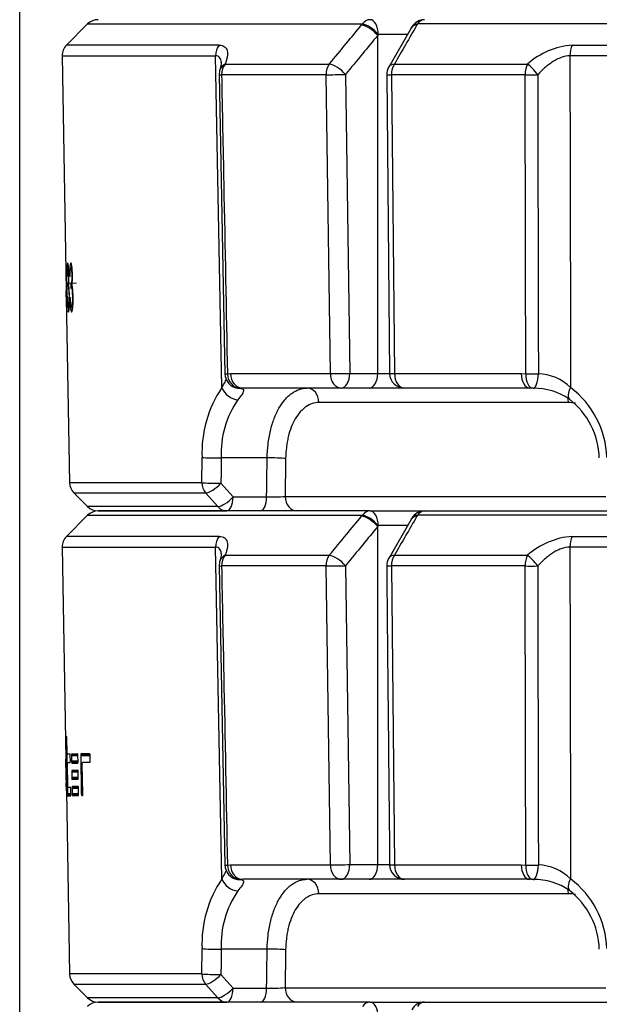
# Model space of a CAD drawing. Units: millimetres. Extents: x 0 to 906, y 1 to 1189.
# Drawn here: x 60 to 72, y 181 to 201 of the extents above; entities that cross this region are included whole.
import ezdxf
from ezdxf.enums import TextEntityAlignment as Align

# ---------------------------------------------------------------- set-up
doc = ezdxf.new("R2010")
doc.units = ezdxf.units.MM
doc.layers.add('Default', color=7, linetype='Continuous')
doc.layers.add('H03-333', color=7, linetype='Continuous')
doc.styles.add('SEACAD_Solid_Edge_ANSI', font='seans.ttf')
doc.dimstyles.new('ISO', dxfattribs={"dimtxt": 4.375, "dimasz": 4.375, "dimexe": 2.1875, "dimexo": 0, "dimgap": 1.09375, "dimtad": 1, "dimlfac": 10, "dimtxsty": 'SEACAD_Solid_Edge_ANSI', "dimblk1": '_SE_FILLED', "dimblk2": '_SE_FILLED', "dimsah": 1, "dimcen": 2.1875, "dimadec": 0, "dimazin": 0, "dimtfac": 0.75, "dimtdec": 3, "dimtmove": 0, "dimatfit": 3, "dimfxl": 1, "dimarcsym": 0})

# ---------------------------------------------------------------- blocks, each defined once
blk = doc.blocks.new('SE9')
at = {"layer": 'H03-333', "color": 7, "linetype": 'Continuous'}
for p, q in [((61.836, 201.018), (61.405, 200.587)), ((61.836, 201.018), (67.428, 201.018)), ((67.411, 200.998), (67.428, 201.018)), ((68.422, 200.934), (67.962, 200.139)), ((68.429, 200.951), (68.42, 200.936)), ((68.548, 201.018), (68.537, 200.998)), ((97.06, 201.018), (68.548, 201.018)), ((67.749, 200.806), (67.739, 200.786)), ((67.739, 193.906), (67.739, 200.786)), ((68.354, 200.806), (67.749, 200.806)), ((64.515, 200.587), (61.405, 200.587)), ((71.695, 200.587), (93.914, 200.587)), ((61.317, 200.369), (64.44, 200.369)), ((61.317, 200.369), (61.401, 195.585)), ((64.569, 193.617), (64.44, 200.369)), ((93.959, 200.369), (71.649, 200.369)), ((64.635, 200.202), (66.753, 200.202)), ((68.077, 200.202), (70.787, 200.202)), ((64.512, 199.984), (64.631, 193.897)), ((66.688, 199.985), (64.562, 199.985)), ((66.776, 193.9), (66.688, 199.985)), ((67.082, 199.99), (67.169, 193.906)), ((67.921, 199.987), (67.982, 193.903)), ((68.018, 199.985), (68.079, 193.9)), ((70.739, 199.985), (68.018, 199.985)), ((61.518, 196.058), (61.495, 196.057)), ((61.397, 195.901), (61.399, 195.879)), ((61.42, 195.901), (61.427, 195.88)), ((61.471, 195.902), (61.482, 195.881)), ((61.404, 195.74), (61.406, 195.635)), ((61.406, 195.743), (61.608, 195.746)), ((61.436, 195.741), (61.437, 195.635)), ((61.439, 195.743), (61.454, 195.744)), ((61.495, 195.742), (61.496, 195.636)), ((61.499, 195.744), (61.523, 195.745)), ((61.499, 195.744), (61.523, 195.745)), ((61.5, 195.744), (61.523, 195.745)), ((61.529, 195.65), (61.504, 195.649)), ((61.401, 195.585), (61.401, 195.585)), ((61.403, 195.464), (61.401, 195.585)), ((61.403, 195.464), (61.403, 195.464)), ((61.403, 195.464), (61.469, 191.68)), ((61.403, 195.464), (61.403, 195.464)), ((61.406, 195.446), (61.405, 195.431)), ((61.434, 195.447), (61.428, 195.431)), ((61.488, 195.448), (61.478, 195.432)), ((61.508, 195.256), (61.535, 195.257)), ((64.681, 193.897), (64.742, 193.9)), ((64.742, 193.9), (66.776, 193.9)), ((67.169, 193.906), (67.739, 193.906)), ((67.739, 193.906), (67.982, 193.906)), ((68.079, 193.9), (70.661, 193.9)), ((70.661, 193.9), (70.752, 193.897)), ((66.997, 193.606), (64.991, 193.606)), ((67.567, 193.606), (66.997, 193.606)), ((68.282, 193.606), (67.567, 193.606)), ((70.828, 193.606), (68.282, 193.606)), ((71.618, 193.311), (66.542, 193.311)), ((64.161, 191.68), (64.166, 192.195)), ((65.489, 192.184), (64.554, 192.184)), ((64.161, 191.68), (61.469, 191.68)), ((64.549, 191.67), (64.796, 191.39)), ((61.557, 191.473), (64.237, 191.473)), ((61.557, 191.473), (61.836, 191.194)), ((64.484, 191.194), (64.237, 191.473)), ((64.796, 191.39), (65.478, 191.39)), ((65.854, 191.4), (72.378, 191.4)), ((64.484, 191.194), (61.836, 191.194)), ((62.048, 191.106), (64.67, 191.106)), ((67.584, 191.106), (62.048, 191.106)), ((67.584, 191.106), (68.692, 191.106)), ((68.692, 191.106), (96.916, 191.106)), ((61.836, 191.018), (61.405, 190.587)), ((61.836, 191.018), (67.428, 191.018)), ((67.411, 190.998), (67.428, 191.018)), ((68.422, 190.934), (67.962, 190.139)), ((68.429, 190.951), (68.42, 190.936)), ((68.548, 191.018), (68.537, 190.998)), ((97.06, 191.018), (68.548, 191.018)), ((67.749, 190.806), (67.739, 190.786)), ((67.739, 183.906), (67.739, 190.786)), ((68.354, 190.806), (67.749, 190.806)), ((64.515, 190.587), (61.405, 190.587)), ((71.695, 190.587), (93.914, 190.587)), ((61.317, 190.369), (64.44, 190.369)), ((61.317, 190.369), (61.392, 186.054)), ((64.569, 183.617), (64.44, 190.369)), ((93.959, 190.369), (71.649, 190.369)), ((64.635, 190.202), (66.753, 190.202)), ((68.077, 190.202), (70.787, 190.202)), ((64.512, 189.984), (64.631, 183.897)), ((66.688, 189.985), (64.562, 189.985)), ((66.776, 183.9), (66.688, 189.985)), ((67.082, 189.99), (67.169, 183.906)), ((70.739, 189.985), (68.018, 189.985)), ((68.018, 189.985), (68.079, 183.9)), ((61.407, 186.499), (61.406, 186.489)), ((61.414, 186.489), (61.406, 186.489)), ((61.406, 186.489), (61.406, 186.478)), ((61.415, 186.478), (61.406, 186.478)), ((61.406, 186.478), (61.406, 186.472)), ((61.415, 186.472), (61.406, 186.472)), ((61.406, 186.472), (61.406, 186.466)), ((61.415, 186.466), (61.406, 186.466)), ((61.406, 186.466), (61.426, 185.346)), ((61.413, 186.506), (61.407, 186.506)), ((61.412, 186.506), (61.407, 186.506)), ((61.407, 186.506), (61.407, 186.506)), ((61.407, 186.506), (61.407, 186.504)), ((61.413, 186.504), (61.407, 186.504)), ((61.407, 186.504), (61.407, 186.499)), ((61.414, 186.499), (61.407, 186.499)), ((61.413, 186.506), (61.412, 186.506)), ((61.413, 186.504), (61.413, 186.506)), ((61.414, 186.499), (61.413, 186.504)), ((61.414, 186.489), (61.414, 186.499)), ((61.415, 186.478), (61.414, 186.489)), ((61.415, 186.472), (61.415, 186.478)), ((61.415, 186.466), (61.415, 186.472)), ((61.42, 186.194), (61.415, 186.466)), ((61.396, 185.897), (61.393, 186.054)), ((61.399, 186.154), (61.395, 186.154)), ((61.399, 186.153), (61.395, 186.153)), ((61.395, 186.153), (61.395, 186.152)), ((61.399, 186.152), (61.395, 186.152)), ((61.395, 186.152), (61.395, 186.149)), ((61.399, 186.149), (61.395, 186.149)), ((61.395, 186.149), (61.395, 186.145)), ((61.4, 186.145), (61.395, 186.145)), ((61.395, 186.145), (61.395, 186.143)), ((61.4, 186.143), (61.395, 186.143)), ((61.395, 186.143), (61.395, 186.141)), ((61.4, 186.141), (61.395, 186.141)), ((61.395, 186.141), (61.396, 185.897)), ((61.399, 186.153), (61.399, 186.154)), ((61.399, 186.154), (61.399, 186.154)), ((61.399, 186.15), (61.399, 186.153)), ((61.4, 186.145), (61.399, 186.15)), ((61.4, 186.139), (61.4, 186.145)), ((61.4, 186.13), (61.4, 186.139)), ((61.4, 186.121), (61.4, 186.13)), ((61.401, 186.112), (61.4, 186.121)), ((61.4, 185.757), (61.401, 186.087)), ((61.401, 186.102), (61.401, 186.112)), ((61.401, 186.093), (61.401, 186.102)), ((61.401, 186.09), (61.401, 186.093)), ((61.401, 186.087), (61.401, 186.09)), ((61.42, 186.188), (61.42, 186.194)), ((61.42, 186.183), (61.42, 186.188)), ((61.421, 186.171), (61.42, 186.183)), ((61.421, 186.162), (61.421, 186.171)), ((61.422, 186.156), (61.421, 186.162)), ((61.422, 186.155), (61.422, 186.156)), ((61.423, 186.154), (61.422, 186.155)), ((61.479, 186.155), (61.423, 186.154)), ((61.48, 186.154), (61.479, 186.155)), ((61.479, 186.155), (61.479, 186.155)), ((61.481, 186.148), (61.48, 186.154)), ((61.482, 186.139), (61.481, 186.148)), ((61.483, 186.127), (61.482, 186.139)), ((61.483, 186.121), (61.483, 186.127)), ((61.483, 186.115), (61.483, 186.121)), ((61.485, 186.026), (61.483, 186.115)), ((61.484, 186.002), (61.485, 186.014)), ((61.485, 186.02), (61.485, 186.026)), ((61.485, 186.014), (61.485, 186.02)), ((61.509, 186.149), (61.508, 186.139)), ((61.638, 186.141), (61.508, 186.139)), ((61.508, 186.139), (61.508, 186.128)), ((61.639, 186.13), (61.508, 186.128)), ((61.508, 186.128), (61.508, 186.122)), ((61.639, 186.124), (61.508, 186.122)), ((61.508, 186.122), (61.508, 186.116)), ((61.639, 186.118), (61.508, 186.116)), ((61.508, 186.116), (61.51, 186.011)), ((61.51, 186.154), (61.509, 186.149)), ((61.511, 186.156), (61.51, 186.154)), ((61.641, 186.013), (61.51, 186.011)), ((61.51, 186.011), (61.51, 186.005)), ((61.633, 186.158), (61.511, 186.156)), ((61.511, 186.156), (61.511, 186.156)), ((61.634, 186.158), (61.633, 186.158)), ((61.635, 186.156), (61.634, 186.158)), ((61.636, 186.151), (61.635, 186.156)), ((61.638, 186.141), (61.636, 186.151)), ((61.639, 186.13), (61.638, 186.141)), ((61.639, 186.124), (61.639, 186.13)), ((61.639, 186.118), (61.639, 186.124)), ((61.641, 186.013), (61.639, 186.118)), ((61.641, 186.007), (61.641, 186.013)), ((61.697, 186.152), (61.695, 186.142)), ((61.886, 186.146), (61.695, 186.142)), ((61.695, 186.142), (61.695, 186.131)), ((61.888, 186.134), (61.695, 186.131)), ((61.695, 186.131), (61.695, 186.125)), ((61.888, 186.129), (61.695, 186.125)), ((61.695, 186.125), (61.695, 186.119)), ((61.888, 186.123), (61.695, 186.119)), ((61.695, 186.119), (61.708, 185.351)), ((61.884, 186.155), (61.697, 186.152)), ((61.724, 186.16), (61.701, 186.159)), ((61.879, 186.162), (61.724, 186.16)), ((61.88, 186.162), (61.879, 186.162)), ((61.882, 186.161), (61.88, 186.162)), ((61.884, 186.155), (61.882, 186.161)), ((61.886, 186.146), (61.884, 186.155)), ((61.888, 186.134), (61.886, 186.146)), ((61.888, 186.129), (61.888, 186.134)), ((61.888, 186.123), (61.888, 186.129)), ((61.89, 186.028), (61.888, 186.123)), ((61.889, 186.004), (61.89, 186.016)), ((61.89, 186.022), (61.89, 186.028)), ((61.89, 186.016), (61.89, 186.022)), ((61.396, 185.897), (61.396, 185.895)), ((61.396, 185.895), (61.396, 185.897)), ((61.396, 185.896), (61.396, 185.894)), ((61.4, 185.895), (61.396, 185.895)), ((61.396, 185.895), (61.396, 185.893)), ((61.396, 185.893), (61.396, 185.895)), ((61.4, 185.893), (61.396, 185.893)), ((61.396, 185.893), (61.396, 185.888)), ((61.396, 185.888), (61.396, 185.893)), ((61.4, 185.889), (61.396, 185.888)), ((61.396, 185.888), (61.396, 185.884)), ((61.396, 185.884), (61.396, 185.888)), ((61.4, 185.884), (61.396, 185.884)), ((61.4, 185.884), (61.396, 185.884)), ((61.396, 185.884), (61.396, 185.884)), ((61.396, 185.884), (61.398, 185.757)), ((61.424, 185.968), (61.425, 185.977)), ((61.424, 185.956), (61.424, 185.968)), ((61.424, 185.95), (61.424, 185.956)), ((61.424, 185.945), (61.424, 185.95)), ((61.432, 185.516), (61.424, 185.945)), ((61.425, 185.984), (61.426, 185.985)), ((61.425, 185.983), (61.425, 185.984)), ((61.425, 185.977), (61.425, 185.983)), ((61.426, 185.985), (61.482, 185.986)), ((61.482, 185.986), (61.483, 185.987)), ((61.482, 185.986), (61.482, 185.986)), ((61.483, 185.987), (61.484, 185.993)), ((61.484, 185.993), (61.484, 186.002)), ((61.641, 186.007), (61.51, 186.005)), ((61.51, 186.005), (61.51, 185.999)), ((61.641, 186.002), (61.51, 185.999)), ((61.51, 185.999), (61.511, 185.988)), ((61.641, 185.99), (61.511, 185.988)), ((61.511, 185.988), (61.512, 185.978)), ((61.512, 185.978), (61.513, 185.973)), ((61.513, 185.973), (61.514, 185.972)), ((61.514, 185.807), (61.513, 185.796)), ((61.603, 185.973), (61.514, 185.971)), ((61.514, 185.971), (61.636, 185.973)), ((61.514, 185.972), (61.514, 185.971)), ((61.515, 185.817), (61.514, 185.807)), ((61.644, 185.81), (61.514, 185.807)), ((61.516, 185.823), (61.515, 185.817)), ((61.642, 185.819), (61.515, 185.817)), ((61.64, 185.825), (61.516, 185.823)), ((61.517, 185.824), (61.516, 185.824)), ((61.516, 185.824), (61.516, 185.823)), ((61.639, 185.826), (61.517, 185.824)), ((61.636, 185.973), (61.603, 185.973)), ((61.636, 185.973), (61.637, 185.974)), ((61.637, 185.974), (61.638, 185.975)), ((61.638, 185.975), (61.639, 185.981)), ((61.639, 185.981), (61.641, 185.99)), ((61.64, 185.825), (61.639, 185.826)), ((61.639, 185.826), (61.639, 185.826)), ((61.642, 185.819), (61.64, 185.825)), ((61.641, 186.002), (61.641, 186.007)), ((61.641, 185.99), (61.641, 186.002)), ((61.644, 185.81), (61.642, 185.819)), ((61.645, 185.798), (61.644, 185.81)), ((61.728, 185.957), (61.729, 185.968)), ((61.728, 185.951), (61.728, 185.957)), ((61.728, 185.945), (61.728, 185.951)), ((61.738, 185.352), (61.728, 185.945)), ((61.729, 185.968), (61.73, 185.977)), ((61.73, 185.977), (61.732, 185.983)), ((61.732, 185.983), (61.733, 185.985)), ((61.733, 185.985), (61.734, 185.985)), ((61.882, 185.988), (61.734, 185.985)), ((61.734, 185.985), (61.882, 185.988)), ((61.882, 185.988), (61.884, 185.988)), ((61.884, 185.988), (61.885, 185.989)), ((61.885, 185.989), (61.887, 185.995)), ((61.887, 185.995), (61.889, 186.004)), ((61.397, 185.786), (61.399, 185.674)), ((61.4, 185.757), (61.398, 185.757)), ((61.398, 185.757), (61.398, 185.752)), ((61.4, 185.752), (61.398, 185.752)), ((61.398, 185.752), (61.398, 185.747)), ((61.4, 185.747), (61.398, 185.747)), ((61.398, 185.747), (61.398, 185.736)), ((61.4, 185.736), (61.398, 185.736)), ((61.398, 185.736), (61.398, 185.724)), ((61.4, 185.724), (61.398, 185.724)), ((61.398, 185.724), (61.398, 185.712)), ((61.401, 185.712), (61.398, 185.712)), ((61.398, 185.712), (61.398, 185.707)), ((61.401, 185.707), (61.398, 185.707)), ((61.398, 185.707), (61.399, 185.703)), ((61.401, 185.703), (61.399, 185.703)), ((61.399, 185.703), (61.401, 185.576)), ((61.4, 185.752), (61.4, 185.757)), ((61.4, 185.747), (61.4, 185.752)), ((61.4, 185.736), (61.4, 185.747)), ((61.4, 185.724), (61.4, 185.736)), ((61.401, 185.712), (61.4, 185.724)), ((61.401, 185.707), (61.401, 185.712)), ((61.401, 185.703), (61.401, 185.707)), ((61.413, 185.373), (61.401, 185.703)), ((61.645, 185.798), (61.513, 185.796)), ((61.513, 185.796), (61.513, 185.79)), ((61.645, 185.793), (61.513, 185.79)), ((61.513, 185.79), (61.513, 185.784)), ((61.645, 185.787), (61.513, 185.784)), ((61.513, 185.784), (61.515, 185.679)), ((61.647, 185.682), (61.515, 185.679)), ((61.515, 185.679), (61.515, 185.673)), ((61.647, 185.676), (61.515, 185.673)), ((61.515, 185.673), (61.516, 185.668)), ((61.647, 185.67), (61.516, 185.668)), ((61.516, 185.668), (61.517, 185.656)), ((61.646, 185.658), (61.517, 185.656)), ((61.517, 185.656), (61.518, 185.647)), ((61.518, 185.647), (61.519, 185.641)), ((61.519, 185.641), (61.52, 185.64)), ((61.52, 185.639), (61.642, 185.642)), ((61.609, 185.641), (61.52, 185.639)), ((61.52, 185.64), (61.52, 185.639)), ((61.642, 185.642), (61.609, 185.641)), ((61.642, 185.642), (61.643, 185.642)), ((61.643, 185.642), (61.644, 185.643)), ((61.644, 185.643), (61.645, 185.649)), ((61.645, 185.793), (61.645, 185.798)), ((61.645, 185.787), (61.645, 185.793)), ((61.647, 185.682), (61.645, 185.787)), ((61.645, 185.649), (61.646, 185.658)), ((61.646, 185.658), (61.647, 185.67)), ((61.647, 185.676), (61.647, 185.682)), ((61.647, 185.67), (61.647, 185.676)), ((61.406, 185.576), (61.401, 185.576)), ((61.401, 185.571), (61.401, 185.576)), ((61.401, 185.576), (61.401, 185.576)), ((61.401, 185.576), (61.402, 185.571)), ((61.401, 185.567), (61.401, 185.571)), ((61.401, 185.565), (61.401, 185.567)), ((61.401, 185.563), (61.401, 185.565)), ((61.404, 185.406), (61.401, 185.563)), ((61.406, 185.571), (61.402, 185.571)), ((61.402, 185.571), (61.402, 185.567)), ((61.406, 185.567), (61.402, 185.567)), ((61.402, 185.567), (61.402, 185.565)), ((61.402, 185.566), (61.402, 185.564)), ((61.406, 185.565), (61.402, 185.565)), ((61.402, 185.565), (61.402, 185.563)), ((61.406, 185.563), (61.402, 185.563)), ((61.402, 185.563), (61.409, 185.319)), ((61.432, 185.51), (61.432, 185.516)), ((61.432, 185.504), (61.432, 185.51)), ((61.432, 185.493), (61.432, 185.504)), ((61.433, 185.484), (61.432, 185.493)), ((61.434, 185.478), (61.433, 185.484)), ((61.434, 185.477), (61.434, 185.478)), ((61.435, 185.476), (61.434, 185.477)), ((61.49, 185.477), (61.435, 185.476)), ((61.491, 185.477), (61.49, 185.477)), ((61.492, 185.475), (61.491, 185.477)), ((61.493, 185.47), (61.492, 185.475)), ((61.494, 185.46), (61.493, 185.47)), ((61.494, 185.449), (61.494, 185.46)), ((61.495, 185.443), (61.494, 185.449)), ((61.495, 185.437), (61.495, 185.443)), ((61.496, 185.347), (61.495, 185.437)), ((61.52, 185.476), (61.519, 185.464)), ((61.651, 185.467), (61.519, 185.464)), ((61.519, 185.464), (61.519, 185.459)), ((61.651, 185.461), (61.519, 185.459)), ((61.519, 185.459), (61.519, 185.453)), ((61.651, 185.455), (61.519, 185.453)), ((61.519, 185.453), (61.521, 185.348)), ((61.522, 185.491), (61.52, 185.485)), ((61.648, 185.487), (61.52, 185.485)), ((61.52, 185.485), (61.52, 185.476)), ((61.65, 185.478), (61.52, 185.476)), ((61.646, 185.493), (61.522, 185.491)), ((61.523, 185.493), (61.522, 185.492)), ((61.522, 185.492), (61.522, 185.491)), ((61.644, 185.495), (61.523, 185.493)), ((61.645, 185.494), (61.644, 185.495)), ((61.646, 185.493), (61.645, 185.494)), ((61.648, 185.487), (61.646, 185.493)), ((61.65, 185.478), (61.648, 185.487)), ((61.651, 185.467), (61.65, 185.478)), ((61.651, 185.461), (61.651, 185.467)), ((61.651, 185.455), (61.651, 185.461)), ((61.653, 185.35), (61.651, 185.455)), ((61.404, 185.406), (61.469, 181.68)), ((61.414, 185.321), (61.407, 185.321)), ((61.407, 185.321), (61.407, 185.315)), ((61.414, 185.306), (61.407, 185.306)), ((61.409, 185.319), (61.41, 185.317)), ((61.414, 185.317), (61.41, 185.317)), ((61.41, 185.317), (61.41, 185.314)), ((61.414, 185.314), (61.41, 185.314)), ((61.41, 185.314), (61.41, 185.311)), ((61.414, 185.311), (61.41, 185.311)), ((61.41, 185.311), (61.41, 185.308)), ((61.414, 185.308), (61.41, 185.308)), ((61.41, 185.308), (61.41, 185.306)), ((61.414, 185.306), (61.41, 185.306)), ((61.41, 185.306), (61.414, 185.306)), ((61.414, 185.306), (61.411, 185.306)), ((61.414, 185.306), (61.412, 185.306)), ((61.413, 185.37), (61.413, 185.373)), ((61.413, 185.367), (61.413, 185.37)), ((61.414, 185.357), (61.413, 185.367)), ((61.414, 185.348), (61.414, 185.357)), ((61.414, 185.339), (61.414, 185.348)), ((61.414, 185.33), (61.414, 185.339)), ((61.414, 185.321), (61.414, 185.33)), ((61.414, 185.315), (61.414, 185.321)), ((61.414, 185.31), (61.414, 185.315)), ((61.414, 185.307), (61.414, 185.31)), ((61.414, 185.306), (61.414, 185.307)), ((61.414, 185.306), (61.414, 185.306)), ((61.496, 185.347), (61.426, 185.346)), ((61.426, 185.346), (61.426, 185.34)), ((61.496, 185.341), (61.426, 185.34)), ((61.426, 185.34), (61.426, 185.334)), ((61.496, 185.336), (61.426, 185.334)), ((61.426, 185.334), (61.427, 185.323)), ((61.496, 185.324), (61.427, 185.323)), ((61.427, 185.323), (61.427, 185.314)), ((61.495, 185.315), (61.427, 185.314)), ((61.427, 185.314), (61.428, 185.308)), ((61.428, 185.308), (61.428, 185.307)), ((61.428, 185.307), (61.428, 185.306)), ((61.428, 185.306), (61.435, 185.306)), ((61.493, 185.307), (61.43, 185.306)), ((61.493, 185.307), (61.43, 185.306)), ((61.466, 185.307), (61.43, 185.306)), ((61.493, 185.307), (61.432, 185.306)), ((61.435, 185.306), (61.493, 185.307)), ((61.493, 185.307), (61.494, 185.308)), ((61.494, 185.309), (61.495, 185.315)), ((61.494, 185.308), (61.494, 185.309)), ((61.495, 185.315), (61.496, 185.324)), ((61.496, 185.341), (61.496, 185.347)), ((61.496, 185.336), (61.496, 185.341)), ((61.496, 185.324), (61.496, 185.336)), ((61.653, 185.35), (61.521, 185.348)), ((61.521, 185.348), (61.521, 185.342)), ((61.653, 185.344), (61.521, 185.342)), ((61.521, 185.342), (61.522, 185.336)), ((61.653, 185.338), (61.522, 185.336)), ((61.522, 185.336), (61.522, 185.325)), ((61.652, 185.327), (61.522, 185.325)), ((61.522, 185.325), (61.523, 185.315)), ((61.526, 185.308), (61.648, 185.31)), ((61.615, 185.309), (61.526, 185.308)), ((61.648, 185.31), (61.615, 185.309)), ((61.648, 185.31), (61.649, 185.31)), ((61.649, 185.312), (61.651, 185.317)), ((61.649, 185.31), (61.649, 185.312)), ((61.651, 185.317), (61.652, 185.327)), ((61.652, 185.327), (61.653, 185.338)), ((61.653, 185.344), (61.653, 185.35)), ((61.653, 185.338), (61.653, 185.344)), ((61.738, 185.352), (61.708, 185.351)), ((61.708, 185.351), (61.708, 185.345)), ((61.738, 185.346), (61.708, 185.345)), ((61.708, 185.345), (61.709, 185.339)), ((61.738, 185.34), (61.709, 185.339)), ((61.709, 185.339), (61.71, 185.328)), ((61.737, 185.328), (61.71, 185.328)), ((61.71, 185.328), (61.712, 185.318)), ((61.736, 185.319), (61.712, 185.318)), ((61.712, 185.318), (61.714, 185.313)), ((61.734, 185.313), (61.714, 185.313)), ((61.714, 185.313), (61.715, 185.312)), ((61.733, 185.312), (61.715, 185.312)), ((61.715, 185.312), (61.716, 185.311)), ((61.716, 185.311), (61.732, 185.311)), ((61.732, 185.311), (61.719, 185.311)), ((61.732, 185.311), (61.733, 185.312)), ((61.733, 185.312), (61.734, 185.313)), ((61.734, 185.313), (61.736, 185.319)), ((61.736, 185.319), (61.737, 185.328)), ((61.737, 185.328), (61.738, 185.34)), ((61.738, 185.346), (61.738, 185.352)), ((61.738, 185.34), (61.738, 185.346)), ((64.681, 183.897), (64.742, 183.9)), ((64.742, 183.9), (66.776, 183.9)), ((67.169, 183.906), (67.739, 183.906)), ((67.739, 183.906), (67.982, 183.906)), ((68.079, 183.9), (70.661, 183.9)), ((70.661, 183.9), (70.752, 183.897)), ((66.997, 183.606), (64.991, 183.606)), ((67.567, 183.606), (66.997, 183.606)), ((68.282, 183.606), (67.567, 183.606)), ((70.828, 183.606), (68.282, 183.606)), ((71.618, 183.311), (66.542, 183.311)), ((64.161, 181.68), (64.166, 182.195)), ((65.489, 182.184), (64.554, 182.184)), ((64.161, 181.68), (61.469, 181.68)), ((64.549, 181.67), (64.796, 181.39)), ((61.557, 181.473), (64.237, 181.473)), ((61.557, 181.473), (61.836, 181.194)), ((64.484, 181.194), (64.237, 181.473)), ((65.854, 181.4), (72.378, 181.4)), ((64.796, 181.39), (65.478, 181.39)), ((64.484, 181.194), (61.836, 181.194)), ((67.584, 181.106), (62.048, 181.106)), ((62.048, 181.106), (64.67, 181.106)), ((67.584, 181.106), (68.692, 181.106)), ((68.692, 181.106), (96.916, 181.106))]:
    blk.add_line(p, q, dxfattribs=at)
for centre, radius, start, end in [((62.048, 200.806), 0.3, 90, 135), ((68.692, 200.806), 0.3, 90, 150.7535), ((61.617, 200.374), 0.3, 135, 181), ((71.809, 199.052), 1.539, 94.2629, 131.6128), ((64.812, 199.99), 0.3, 159.4869, 181.1112), ((64.16, 200.252), 0.403, 336.8893, 352.4301), ((68.221, 199.99), 0.3, 149.9474, 180.5786), ((63.761, 195.45), 2.364, 173.8911, 187.1863), ((64.931, 193.902), 0.3, 181.1117, 261.6055), ((68.282, 193.906), 0.3, 180.5787, 270), ((70.982, 192.929), 0.969, 45.2821, 88.4871), ((66.527, 192.294), 2.364, 145.9627, 182.4098), ((64.991, 193.085), 0.52, 89.9868, 95.8052), ((70.828, 192.574), 1.032, 85.8785, 89.9957), ((70.925, 192.35), 1.252, 55.2776, 90.9108), ((70.518, 192.119), 1.886, 2.2994, 52.5967), ((66.507, 192.267), 1.955, 145.6795, 182.4375), ((70.685, 192.141), 1.562, 1.5626, 52.3318), ((61.769, 191.685), 0.3, 181, 225), ((65.542, 195.871), 4.481, 269.1886, 273.9998), ((62.048, 191.406), 0.3, 225, 270), ((62.048, 190.806), 0.3, 90, 135), ((68.692, 190.806), 0.3, 90, 150.7535), ((61.617, 190.374), 0.3, 135, 181), ((71.809, 189.052), 1.539, 94.2629, 131.6128), ((64.812, 189.99), 0.3, 159.4869, 181.1112), ((64.16, 190.252), 0.403, 336.8888, 352.4303), ((68.221, 189.99), 0.3, 149.9474, 180.5786), ((64.931, 183.902), 0.3, 181.1117, 261.6055), ((68.282, 183.906), 0.3, 180.5787, 270), ((70.982, 182.929), 0.969, 45.2821, 88.4871), ((66.527, 182.294), 2.364, 145.9627, 182.4098), ((64.991, 183.085), 0.52, 89.9868, 95.8052), ((70.828, 182.574), 1.032, 85.8785, 89.9957), ((70.518, 182.119), 1.886, 2.2994, 52.5967), ((70.925, 182.35), 1.252, 55.2806, 90.9104), ((66.507, 182.267), 1.955, 145.6795, 182.4375), ((70.685, 182.141), 1.562, 1.5574, 52.3259), ((61.769, 181.685), 0.3, 181, 225), ((65.542, 185.871), 4.481, 269.1886, 273.9998), ((62.048, 181.406), 0.3, 225, 270), ((62.048, 180.806), 0.3, 90, 135), ((68.692, 180.806), 0.3, 90, 150.7535)]:
    blk.add_arc(centre, radius, start, end, dxfattribs=at)
for centre, major_axis, ratio, start_param, end_param in [((67.584, 200.806), (0, -0.3), 0.733313, 3.141593, 3.926991), ((67.584, 200.806), (0, -0.3), 0.552604, 1.570796, 3.141593), ((68.692, 200.806), (0, 0.3), 0.679891, 0, 0.785398), ((67.567, 200.786), (-0.231, 0.191), 0.407473, 4.254519, 5.728873), ((67.584, 200.806), (0.229, -0.194), 0.393321, 1.134936, 2.591343), ((68.681, 200.786), (0.26, -0.15), 0.581932, 2.450085, 3.146234), ((68.692, 200.806), (0.262, -0.147), 0.593211, 2.441747, 3.151846), ((64.696, 200.374), (0, -0.3), 0.854678, 3.926991, 4.729842), ((71.805, 200.374), (0, -0.3), 0.519158, 3.926991, 4.729842), ((64.812, 199.99), (0.281, -0.105), 0.759609, 2.49836, 3.141593), ((64.812, 199.99), (0, 0.3), 0.834063, 0.785398, 1.58825), ((66.909, 199.99), (0, -0.3), 0.736847, 3.926991, 4.729842), ((66.909, 199.99), (-0.231, 0.191), 0.407335, 4.254382, 5.732302), ((68.221, 199.99), (0.26, -0.15), 0.581735, 2.446347, 3.141593), ((68.221, 199.99), (0, -0.3), 0.67606, 3.926991, 4.729842), ((70.904, 199.99), (0, -0.3), 0.551669, 3.926991, 4.729842), ((70.904, 199.99), (-0.188, 0.234), 0.227907, 4.509172, 5.632524), ((64.812, 199.99), (0.3, 0.006), 0.002313, 3.141544, 3.725857), ((66.909, 199.99), (-0.3, -0.004), 0.010097, 0.742309, 2.181589), ((68.221, 199.99), (0.3, 0.003), 0.014421, 3.141593, 3.969934), ((70.904, 199.99), (0.3, 0.001), 0.019394, 4.128079, 5.017458), ((64.931, 193.902), (0.3, 0.006), 0.00234, 3.141332, 3.728342), ((64.931, 193.902), (-0.032, 0.298), 0.831811, 1.499655, 3.044088), ((64.991, 193.906), (0, 0.3), 0.829878, 1.58825, 3.141593), ((66.997, 193.906), (-0.3, -0.004), 0.010098, 0.742964, 2.181589), ((66.997, 193.906), (0, 0.3), 0.736404, 1.58825, 3.141593), ((66.997, 193.906), (0, -0.3), 0.573576, 0, 1.570796), ((67.567, 193.906), (0, -0.3), 0.573576, 0, 1.570796), ((68.282, 193.906), (0.3, 0.003), 0.014422, 3.141856, 3.969279), ((68.282, 193.906), (0, -0.3), 0.676542, 4.729842, 6.283185), ((70.828, 193.906), (0, -0.3), 0.557945, 4.729842, 6.283185), ((70.918, 193.902), (0.021, 0.299), 0.551919, 1.62738, 3.171813), ((70.918, 193.902), (0.3, 0.001), 0.019402, 4.125594, 5.015068), ((70.918, 193.902), (0.014, 0.3), 0.298628, 3.115188, 4.708351), ((64.825, 193.622), (0.234, -0.188), 0.724923, 3.999883, 5.495675), ((64.931, 193.902), (0.044, 0.297), 0.953352, 3.141593, 3.321569), ((66.302, 193.306), (0, -0.3), 0.80178, 1.58825, 3.141593), ((71.82, 193.622), (0.178, 0.241), 0.431898, 1.900915, 3.147978), ((71.439, 193.306), (0, -0.3), 0.597619, 1.58825, 1.89876), ((64.428, 192.2), (0.3, -0.003), 0.053203, 3.651324, 5.148623), ((65.616, 192.168), (0.3, -0.004), 0.051411, 0.593032, 2.007232), ((64.423, 191.685), (0.3, -0.003), 0.05323, 3.650069, 5.14862), ((64.423, 191.685), (0, -0.3), 0.873831, 4.729842, 5.497787), ((64.423, 191.685), (-0.225, -0.199), 0.332036, 0.373091, 1.856366), ((64.67, 191.406), (-0.225, -0.199), 0.332036, 0.373272, 1.856366), ((64.67, 191.406), (0, -0.3), 0.422618, 0, 1.518436), ((65.352, 191.406), (0, -0.3), 0.422618, 0, 1.518436), ((66.104, 191.406), (0, -0.3), 0.830553, 4.729842, 6.283185), ((64.67, 191.406), (0, -0.3), 0.873706, 5.497787, 6.283185), ((67.584, 190.806), (0, -0.3), 0.733313, 3.141593, 3.926991), ((67.584, 190.806), (0, -0.3), 0.552604, 1.570796, 3.141593), ((68.692, 190.806), (0, 0.3), 0.679891, 0, 0.785398), ((67.567, 190.786), (-0.231, 0.191), 0.407473, 4.254519, 5.728873), ((67.584, 190.806), (0.229, -0.194), 0.393321, 1.134936, 2.591343), ((68.681, 190.786), (0.26, -0.15), 0.581932, 2.450085, 3.146234), ((68.692, 190.806), (0.262, -0.147), 0.593211, 2.441747, 3.151846), ((64.696, 190.374), (0, -0.3), 0.854678, 3.926991, 4.729842), ((71.805, 190.374), (0, -0.3), 0.519158, 3.926991, 4.729842), ((64.812, 189.99), (0.281, -0.105), 0.759609, 2.49836, 3.141593), ((64.812, 189.99), (0, 0.3), 0.834063, 0.785398, 1.58825), ((66.909, 189.99), (0, -0.3), 0.736847, 3.926991, 4.729842), ((66.909, 189.99), (-0.231, 0.191), 0.407335, 4.254382, 5.732302), ((68.221, 189.99), (0.26, -0.15), 0.581735, 2.446347, 3.141593), ((68.221, 189.99), (0, 0.3), 0.67606, 0.785398, 1.58825), ((70.904, 189.99), (0, -0.3), 0.551669, 3.926991, 4.729842), ((70.904, 189.99), (-0.188, 0.234), 0.227907, 4.509172, 5.632524), ((64.812, 189.99), (0.3, 0.006), 0.002313, 3.141544, 3.725857), ((66.909, 189.99), (0.3, 0.004), 0.010097, 3.883902, 5.323181), ((68.221, 189.99), (0.3, 0.003), 0.014421, 3.141593, 3.969934), ((70.904, 189.99), (0.3, 0.001), 0.019394, 4.128079, 5.017458), ((64.931, 183.902), (0.3, 0.006), 0.00234, 3.141332, 3.728342), ((64.931, 183.902), (-0.032, 0.298), 0.831811, 1.499655, 3.044088), ((64.991, 183.906), (0, 0.3), 0.829878, 1.58825, 3.141593), ((66.997, 183.906), (0.3, 0.004), 0.010098, 3.884556, 5.323181), ((66.997, 183.906), (0, -0.3), 0.736404, 4.729842, 6.283185), ((66.997, 183.906), (0, 0.3), 0.573576, 3.141593, 4.712389), ((67.567, 183.906), (0, 0.3), 0.573576, 3.141593, 4.712389), ((68.282, 183.906), (0.3, 0.003), 0.014422, 3.141867, 3.969279), ((68.282, 183.906), (0, 0.3), 0.676542, 1.58825, 3.141593), ((70.828, 183.906), (0, 0.3), 0.557945, 1.58825, 3.141593), ((70.918, 183.902), (0.021, 0.299), 0.551919, 1.62738, 3.171813), ((70.918, 183.902), (0.3, 0.001), 0.019402, 4.125594, 5.015068), ((70.918, 183.902), (0.014, 0.3), 0.298628, 3.115188, 4.708351), ((64.825, 183.622), (-0.234, 0.188), 0.724923, 0.85829, 2.354083), ((64.931, 183.902), (0.044, 0.297), 0.953352, 3.141593, 3.321569), ((66.302, 183.306), (0, 0.3), 0.80178, 4.729842, 6.283185), ((71.82, 183.622), (0.178, 0.241), 0.431898, 1.900915, 3.147343), ((71.439, 183.306), (0, 0.3), 0.597619, 4.729842, 5.034597), ((64.428, 182.2), (0.3, -0.003), 0.053203, 3.651324, 5.148623), ((65.616, 182.168), (0.3, -0.004), 0.051411, 0.593032, 2.007232), ((64.423, 181.685), (0, -0.3), 0.873831, 4.729842, 5.497787), ((64.423, 181.685), (0.3, -0.003), 0.05323, 3.650069, 5.14862), ((64.423, 181.685), (0.225, 0.199), 0.332036, 3.514684, 4.997959), ((66.104, 181.406), (0, 0.3), 0.830553, 1.58825, 3.141593), ((64.67, 181.406), (0.225, 0.199), 0.332036, 3.514864, 4.997958), ((64.67, 181.406), (0, 0.3), 0.422618, 3.141593, 4.660029), ((65.352, 181.406), (0, 0.3), 0.422618, 3.141593, 4.660029), ((64.67, 181.406), (0, 0.3), 0.873706, 2.356194, 3.141593), ((67.584, 180.806), (0, -0.3), 0.733313, 3.141593, 3.926991), ((67.584, 180.806), (0, -0.3), 0.552604, 1.570796, 3.141593), ((68.692, 180.806), (0, 0.3), 0.679891, 0, 0.785398)]:
    blk.add_ellipse(centre, major_axis=major_axis, ratio=ratio, start_param=start_param, end_param=end_param, dxfattribs=at)
for points, knots in [([(66.753, 200.202), (66.87, 200.343), (66.986, 200.484), (67.103, 200.625), (67.104, 200.626), (67.104, 200.627), (67.105, 200.628), (67.207, 200.751), (67.309, 200.875), (67.411, 200.998)], [0, 0, 0, 0, 0.531038, 0.531038, 0.531038, 0.535249, 0.535249, 0.535249, 1, 1, 1, 1]), ([(68.537, 200.998), (68.459, 200.864), (68.382, 200.73), (68.304, 200.596), (68.229, 200.464), (68.153, 200.333), (68.077, 200.202)], [0, 0, 0, 0, 0.505787, 0.505787, 0.505787, 1, 1, 1, 1]), ([(67.739, 200.786), (67.637, 200.662), (67.535, 200.539), (67.433, 200.416), (67.316, 200.274), (67.199, 200.132), (67.082, 199.99)], [0, 0, 0, 0, 0.464749, 0.464749, 0.464749, 1, 1, 1, 1]), ([(64.515, 200.587), (64.56, 200.587), (64.596, 200.576), (64.629, 200.551), (64.635, 200.546), (64.646, 200.534), (64.651, 200.527), (64.664, 200.506), (64.67, 200.49), (64.679, 200.455), (64.681, 200.436), (64.681, 200.395), (64.679, 200.373), (64.672, 200.328), (64.667, 200.304), (64.654, 200.255), (64.645, 200.229), (64.635, 200.202)], [0, 0, 0, 0, 0.25, 0.25, 0.3125, 0.3125, 0.375, 0.375, 0.5, 0.5, 0.625, 0.625, 0.75, 0.75, 0.875, 0.875, 1, 1, 1, 1]), ([(64.559, 200.203), (64.559, 200.218), (64.558, 200.232), (64.554, 200.263), (64.55, 200.28), (64.538, 200.31), (64.531, 200.323), (64.511, 200.345), (64.5, 200.354), (64.473, 200.366), (64.457, 200.369), (64.44, 200.369)], [0.4081182, 0.4081182, 0.4081182, 0.4081182, 0.5, 0.5, 0.625, 0.625, 0.75, 0.75, 0.875, 0.875, 1, 1, 1, 1]), ([(71.649, 200.369), (71.591, 200.369), (71.531, 200.357), (71.439, 200.323), (71.409, 200.31), (71.351, 200.28), (71.322, 200.263), (71.266, 200.227), (71.238, 200.208), (71.185, 200.167), (71.159, 200.146), (71.085, 200.08), (71.038, 200.034), (70.994, 199.985)], [0, 0, 0, 0, 0.25, 0.25, 0.375, 0.375, 0.5, 0.5, 0.625, 0.625, 0.75, 0.75, 1, 1, 1, 1]), ([(71.649, 200.369), (71.65, 199.878), (71.651, 199.388), (71.652, 198.897), (71.656, 197.137), (71.66, 195.377), (71.664, 193.617)], [0, 0, 0, 0, 0.218063, 0.218063, 0.218063, 1, 1, 1, 1]), ([(64.562, 199.985), (64.577, 199.244), (64.591, 198.502), (64.606, 197.761), (64.631, 196.473), (64.656, 195.185), (64.681, 193.897)], [0, 0, 0, 0, 0.365319, 0.365319, 0.365319, 1, 1, 1, 1]), ([(70.752, 193.897), (70.75, 194.639), (70.749, 195.38), (70.747, 196.121), (70.744, 197.409), (70.741, 198.697), (70.739, 199.985)], [0, 0, 0, 0, 0.365338, 0.365338, 0.365338, 1, 1, 1, 1]), ([(70.994, 199.985), (70.995, 199.524), (70.996, 199.062), (70.997, 198.601), (71.001, 197.033), (71.004, 195.465), (71.008, 193.897)], [0, 0, 0, 0, 0.227389, 0.227389, 0.227389, 1, 1, 1, 1]), ([(61.397, 196.149), (61.396, 196.144), (61.396, 196.135), (61.395, 196.101), (61.395, 196.068), (61.396, 195.991), (61.396, 195.946), (61.397, 195.901)], [0.671118, 0.671118, 0.671118, 0.671118, 0.75, 0.75, 0.875, 0.875, 1, 1, 1, 1]), ([(61.411, 195.701), (61.412, 195.722), (61.413, 195.75), (61.413, 195.828), (61.413, 195.876), (61.411, 195.968), (61.409, 196.013), (61.406, 196.086), (61.404, 196.113), (61.401, 196.147), (61.399, 196.154), (61.398, 196.154)], [0, 0, 0, 0, 0.125, 0.125, 0.25, 0.25, 0.375, 0.375, 0.5, 0.5, 0.6166638, 0.6166638, 0.6166638, 0.6166638]), ([(61.399, 195.879), (61.399, 195.913), (61.398, 195.948), (61.398, 196.007), (61.398, 196.031), (61.4, 196.069), (61.402, 196.056), (61.406, 195.976), (61.407, 195.941), (61.408, 195.871), (61.409, 195.835), (61.408, 195.78), (61.407, 195.763), (61.406, 195.748), (61.406, 195.745), (61.406, 195.742)], [0, 0, 0, 0, 0.125, 0.125, 0.25, 0.25, 0.5, 0.5, 0.625, 0.625, 0.75, 0.75, 0.875, 0.875, 0.9218162, 0.9218162, 0.9218162, 0.9218162]), ([(61.429, 196.15), (61.427, 196.145), (61.426, 196.136), (61.422, 196.101), (61.421, 196.069), (61.42, 195.992), (61.42, 195.947), (61.42, 195.901)], [0.6707592, 0.6707592, 0.6707592, 0.6707592, 0.75, 0.75, 0.875, 0.875, 1, 1, 1, 1]), ([(61.427, 195.88), (61.427, 195.914), (61.427, 195.948), (61.428, 196.008), (61.429, 196.032), (61.434, 196.07), (61.439, 196.055), (61.445, 195.976), (61.447, 195.942), (61.448, 195.871), (61.448, 195.836), (61.446, 195.781), (61.444, 195.764), (61.44, 195.742), (61.438, 195.737), (61.436, 195.741)], [0, 0, 0, 0, 0.125, 0.125, 0.25, 0.25, 0.5, 0.5, 0.625, 0.625, 0.75, 0.75, 0.875, 0.875, 1, 1, 1, 1]), ([(61.45, 195.702), (61.453, 195.723), (61.455, 195.751), (61.457, 195.829), (61.457, 195.877), (61.455, 195.969), (61.453, 196.014), (61.447, 196.087), (61.444, 196.114), (61.438, 196.148), (61.435, 196.155), (61.432, 196.155)], [0, 0, 0, 0, 0.125, 0.125, 0.25, 0.25, 0.375, 0.375, 0.5, 0.5, 0.6167082, 0.6167082, 0.6167082, 0.6167082]), ([(61.517, 195.703), (61.521, 195.724), (61.524, 195.753), (61.528, 195.831), (61.529, 195.879), (61.526, 195.971), (61.523, 196.016), (61.516, 196.088), (61.511, 196.115), (61.502, 196.15), (61.497, 196.157), (61.488, 196.154), (61.484, 196.145), (61.477, 196.102), (61.474, 196.07), (61.471, 195.993), (61.471, 195.948), (61.471, 195.902)], [0, 0, 0, 0, 0.125, 0.125, 0.25, 0.25, 0.375, 0.375, 0.5, 0.5, 0.625, 0.625, 0.75, 0.75, 0.875, 0.875, 1, 1, 1, 1]), ([(61.482, 195.881), (61.482, 195.915), (61.482, 195.949), (61.484, 196.009), (61.486, 196.033), (61.495, 196.071), (61.503, 196.057), (61.512, 195.977), (61.514, 195.943), (61.515, 195.872), (61.515, 195.836), (61.511, 195.782), (61.508, 195.765), (61.502, 195.743), (61.499, 195.738), (61.495, 195.742)], [0, 0, 0, 0, 0.125, 0.125, 0.25, 0.25, 0.5, 0.5, 0.625, 0.625, 0.75, 0.75, 0.875, 0.875, 1, 1, 1, 1]), ([(61.408, 195.647), (61.408, 195.647), (61.408, 195.646), (61.41, 195.638), (61.412, 195.616), (61.415, 195.554), (61.416, 195.511), (61.418, 195.428), (61.418, 195.385), (61.418, 195.313), (61.417, 195.284), (61.416, 195.259), (61.415, 195.254), (61.414, 195.254)], [0.0970802, 0.0970802, 0.0970802, 0.0970802, 0.125, 0.125, 0.25, 0.25, 0.375, 0.375, 0.5, 0.5, 0.625, 0.625, 0.7049071, 0.7049071, 0.7049071, 0.7049071]), ([(61.428, 195.431), (61.429, 195.377), (61.431, 195.324), (61.436, 195.236), (61.439, 195.201), (61.445, 195.159), (61.448, 195.152), (61.455, 195.158), (61.458, 195.172), (61.464, 195.227), (61.466, 195.266), (61.469, 195.359), (61.469, 195.413), (61.467, 195.521), (61.465, 195.576), (61.46, 195.641), (61.458, 195.659), (61.454, 195.687), (61.452, 195.695), (61.45, 195.702)], [0, 0, 0, 0, 0.125, 0.125, 0.25, 0.25, 0.375, 0.375, 0.5, 0.5, 0.625, 0.625, 0.75, 0.75, 0.875, 0.875, 0.9375, 0.9375, 1, 1, 1, 1]), ([(61.443, 195.648), (61.443, 195.648), (61.444, 195.647), (61.447, 195.638), (61.45, 195.617), (61.458, 195.523), (61.46, 195.422), (61.457, 195.314), (61.455, 195.285), (61.452, 195.26), (61.45, 195.255), (61.448, 195.255)], [0.0970552, 0.0970552, 0.0970552, 0.0970552, 0.125, 0.125, 0.25, 0.25, 0.5, 0.5, 0.625, 0.625, 0.7040818, 0.7040818, 0.7040818, 0.7040818]), ([(61.478, 195.432), (61.48, 195.378), (61.482, 195.325), (61.489, 195.237), (61.493, 195.202), (61.503, 195.16), (61.508, 195.153), (61.519, 195.159), (61.524, 195.173), (61.533, 195.228), (61.537, 195.267), (61.541, 195.36), (61.542, 195.414), (61.54, 195.522), (61.537, 195.576), (61.531, 195.642), (61.528, 195.66), (61.523, 195.688), (61.52, 195.696), (61.517, 195.703)], [0, 0, 0, 0, 0.125, 0.125, 0.25, 0.25, 0.375, 0.375, 0.5, 0.5, 0.625, 0.625, 0.75, 0.75, 0.875, 0.875, 0.9375, 0.9375, 1, 1, 1, 1]), ([(61.505, 195.649), (61.506, 195.649), (61.507, 195.648), (61.512, 195.639), (61.516, 195.618), (61.527, 195.524), (61.529, 195.423), (61.524, 195.315), (61.521, 195.286), (61.513, 195.255), (61.509, 195.252), (61.501, 195.271), (61.497, 195.296), (61.492, 195.365), (61.49, 195.407), (61.488, 195.448)], [0.0969477, 0.0969477, 0.0969477, 0.0969477, 0.125, 0.125, 0.25, 0.25, 0.5, 0.5, 0.625, 0.625, 0.75, 0.75, 0.875, 0.875, 1, 1, 1, 1]), ([(61.412, 195.266), (61.411, 195.279), (61.41, 195.301), (61.408, 195.364), (61.407, 195.405), (61.406, 195.446)], [0.7738325, 0.7738325, 0.7738325, 0.7738325, 0.875, 0.875, 1, 1, 1, 1]), ([(61.444, 195.268), (61.442, 195.281), (61.44, 195.302), (61.436, 195.364), (61.435, 195.406), (61.434, 195.447)], [0.7758074, 0.7758074, 0.7758074, 0.7758074, 0.875, 0.875, 1, 1, 1, 1]), ([(64.569, 193.617), (64.593, 193.658), (64.614, 193.696), (64.641, 193.747), (64.649, 193.762), (64.657, 193.78), (64.659, 193.782), (64.66, 193.785)], [0, 0, 0, 0, 0.25, 0.25, 0.375, 0.375, 0.397356, 0.397356, 0.397356, 0.397356]), ([(64.938, 193.603), (64.965, 193.6), (64.985, 193.595), (65.004, 193.58), (65.008, 193.574), (65.011, 193.56), (65.011, 193.552), (65.007, 193.533), (65.002, 193.523), (64.99, 193.498), (64.981, 193.485), (64.951, 193.441), (64.925, 193.408), (64.893, 193.37)], [0, 0, 0, 0, 0.25, 0.25, 0.375, 0.375, 0.5, 0.5, 0.625, 0.625, 0.75, 0.75, 1, 1, 1, 1]), ([(65.489, 192.184), (65.491, 192.28), (65.497, 192.374), (65.514, 192.512), (65.52, 192.558), (65.536, 192.648), (65.545, 192.693), (65.576, 192.823), (65.601, 192.905), (65.659, 193.059), (65.693, 193.131), (65.767, 193.261), (65.807, 193.319), (65.873, 193.396), (65.895, 193.42), (65.942, 193.463), (65.965, 193.482), (66.038, 193.534), (66.089, 193.561), (66.194, 193.597), (66.247, 193.606), (66.302, 193.606)], [0, 0, 0, 0, 0.125, 0.125, 0.1875, 0.1875, 0.25, 0.25, 0.375, 0.375, 0.5, 0.5, 0.625, 0.625, 0.6875, 0.6875, 0.75, 0.75, 0.875, 0.875, 1, 1, 1, 1]), ([(66.542, 193.311), (66.496, 193.311), (66.451, 193.304), (66.363, 193.275), (66.32, 193.254), (66.259, 193.212), (66.24, 193.196), (66.201, 193.162), (66.182, 193.143), (66.127, 193.081), (66.093, 193.035), (66.032, 192.93), (66.004, 192.872), (65.956, 192.749), (65.936, 192.683), (65.91, 192.58), (65.903, 192.544), (65.89, 192.472), (65.884, 192.436), (65.871, 192.325), (65.866, 192.25), (65.865, 192.174)], [0, 0, 0, 0, 0.125, 0.125, 0.25, 0.25, 0.3125, 0.3125, 0.375, 0.375, 0.5, 0.5, 0.625, 0.625, 0.75, 0.75, 0.8125, 0.8125, 0.875, 0.875, 1, 1, 1, 1]), ([(65.865, 192.174), (65.862, 191.974), (65.859, 191.774), (65.857, 191.575), (65.856, 191.516), (65.855, 191.458), (65.854, 191.4)], [0, 0, 0, 0, 0.774846, 0.774846, 0.774846, 1, 1, 1, 1]), ([(66.753, 190.202), (66.87, 190.343), (66.986, 190.484), (67.103, 190.625), (67.104, 190.626), (67.104, 190.627), (67.105, 190.628), (67.207, 190.751), (67.309, 190.875), (67.411, 190.998)], [0, 0, 0, 0, 0.531038, 0.531038, 0.531038, 0.535249, 0.535249, 0.535249, 1, 1, 1, 1]), ([(68.537, 190.998), (68.459, 190.864), (68.382, 190.73), (68.304, 190.596), (68.229, 190.464), (68.153, 190.333), (68.077, 190.202)], [0, 0, 0, 0, 0.505787, 0.505787, 0.505787, 1, 1, 1, 1]), ([(67.739, 190.786), (67.637, 190.662), (67.535, 190.539), (67.433, 190.416), (67.316, 190.274), (67.199, 190.132), (67.082, 189.99)], [0, 0, 0, 0, 0.464749, 0.464749, 0.464749, 1, 1, 1, 1]), ([(64.515, 190.587), (64.56, 190.587), (64.596, 190.576), (64.629, 190.551), (64.635, 190.546), (64.646, 190.534), (64.651, 190.527), (64.664, 190.506), (64.67, 190.49), (64.679, 190.455), (64.681, 190.436), (64.681, 190.395), (64.679, 190.373), (64.672, 190.328), (64.667, 190.304), (64.654, 190.255), (64.645, 190.229), (64.635, 190.202)], [0, 0, 0, 0, 0.25, 0.25, 0.3125, 0.3125, 0.375, 0.375, 0.5, 0.5, 0.625, 0.625, 0.75, 0.75, 0.875, 0.875, 1, 1, 1, 1]), ([(64.559, 190.203), (64.559, 190.218), (64.558, 190.232), (64.554, 190.263), (64.55, 190.28), (64.538, 190.31), (64.531, 190.323), (64.511, 190.345), (64.5, 190.354), (64.473, 190.366), (64.457, 190.369), (64.44, 190.369)], [0.4081192, 0.4081192, 0.4081192, 0.4081192, 0.5, 0.5, 0.625, 0.625, 0.75, 0.75, 0.875, 0.875, 1, 1, 1, 1]), ([(71.649, 190.369), (71.591, 190.369), (71.531, 190.357), (71.439, 190.323), (71.409, 190.31), (71.351, 190.28), (71.322, 190.263), (71.266, 190.227), (71.238, 190.208), (71.185, 190.167), (71.159, 190.146), (71.085, 190.08), (71.038, 190.034), (70.994, 189.985)], [0, 0, 0, 0, 0.25, 0.25, 0.375, 0.375, 0.5, 0.5, 0.625, 0.625, 0.75, 0.75, 1, 1, 1, 1]), ([(71.649, 190.369), (71.65, 189.878), (71.651, 189.388), (71.652, 188.897), (71.656, 187.137), (71.66, 185.377), (71.664, 183.617)], [0, 0, 0, 0, 0.218063, 0.218063, 0.218063, 1, 1, 1, 1]), ([(64.562, 189.985), (64.577, 189.244), (64.591, 188.502), (64.606, 187.761), (64.631, 186.473), (64.656, 185.185), (64.681, 183.897)], [0, 0, 0, 0, 0.365319, 0.365319, 0.365319, 1, 1, 1, 1]), ([(70.752, 183.897), (70.75, 184.639), (70.749, 185.38), (70.747, 186.121), (70.744, 187.409), (70.741, 188.697), (70.739, 189.985)], [0, 0, 0, 0, 0.365338, 0.365338, 0.365338, 1, 1, 1, 1]), ([(70.994, 189.985), (70.995, 189.524), (70.996, 189.062), (70.997, 188.601), (71.001, 187.033), (71.004, 185.465), (71.008, 183.897)], [0, 0, 0, 0, 0.227389, 0.227389, 0.227389, 1, 1, 1, 1]), ([(64.569, 183.617), (64.593, 183.658), (64.614, 183.696), (64.641, 183.747), (64.649, 183.762), (64.657, 183.78), (64.659, 183.782), (64.66, 183.785)], [0, 0, 0, 0, 0.25, 0.25, 0.375, 0.375, 0.397356, 0.397356, 0.397356, 0.397356]), ([(64.938, 183.603), (64.965, 183.6), (64.985, 183.595), (65.004, 183.58), (65.008, 183.574), (65.011, 183.56), (65.011, 183.552), (65.007, 183.533), (65.002, 183.523), (64.99, 183.498), (64.981, 183.485), (64.951, 183.441), (64.925, 183.408), (64.893, 183.37)], [0, 0, 0, 0, 0.25, 0.25, 0.375, 0.375, 0.5, 0.5, 0.625, 0.625, 0.75, 0.75, 1, 1, 1, 1]), ([(65.489, 182.184), (65.491, 182.28), (65.497, 182.374), (65.514, 182.512), (65.52, 182.558), (65.536, 182.648), (65.545, 182.693), (65.576, 182.823), (65.601, 182.905), (65.659, 183.059), (65.693, 183.131), (65.767, 183.261), (65.807, 183.319), (65.873, 183.396), (65.895, 183.42), (65.942, 183.463), (65.965, 183.482), (66.038, 183.534), (66.089, 183.561), (66.194, 183.597), (66.247, 183.606), (66.302, 183.606)], [0, 0, 0, 0, 0.125, 0.125, 0.1875, 0.1875, 0.25, 0.25, 0.375, 0.375, 0.5, 0.5, 0.625, 0.625, 0.6875, 0.6875, 0.75, 0.75, 0.875, 0.875, 1, 1, 1, 1]), ([(66.542, 183.311), (66.496, 183.311), (66.451, 183.304), (66.363, 183.275), (66.32, 183.254), (66.259, 183.212), (66.24, 183.196), (66.201, 183.162), (66.182, 183.143), (66.127, 183.081), (66.093, 183.035), (66.032, 182.93), (66.004, 182.872), (65.956, 182.749), (65.936, 182.683), (65.91, 182.58), (65.903, 182.544), (65.89, 182.472), (65.884, 182.436), (65.871, 182.325), (65.866, 182.25), (65.865, 182.174)], [0, 0, 0, 0, 0.125, 0.125, 0.25, 0.25, 0.3125, 0.3125, 0.375, 0.375, 0.5, 0.5, 0.625, 0.625, 0.75, 0.75, 0.8125, 0.8125, 0.875, 0.875, 1, 1, 1, 1]), ([(65.865, 182.174), (65.862, 181.974), (65.859, 181.774), (65.857, 181.575), (65.856, 181.516), (65.855, 181.458), (65.854, 181.4)], [0, 0, 0, 0, 0.774846, 0.774846, 0.774846, 1, 1, 1, 1])]:
    blk.add_open_spline(points, degree=3, knots=knots, dxfattribs=at)
for points, degree in [([(71.76, 193.298), (71.713, 193.307), (71.666, 193.311), (71.618, 193.311)], 3), ([(64.554, 192.184), (64.552, 191.927), (64.549, 191.67)], 2), ([(65.478, 191.39), (65.484, 191.787), (65.489, 192.184)], 2), ([(67.921, 189.987), (67.949, 187.148), (67.97, 185.12), (67.982, 183.903)], 3), ([(71.76, 183.298), (71.713, 183.307), (71.666, 183.311), (71.618, 183.311)], 3), ([(64.554, 182.184), (64.552, 181.927), (64.549, 181.67)], 2), ([(65.478, 181.39), (65.484, 181.787), (65.489, 182.184)], 2)]:
    blk.add_open_spline(points, degree=degree, dxfattribs=at)
blk = doc.blocks.new('DMBLK169')
at = {"layer": 'Default', "linetype": 'Continuous'}
for points in [[(64.829, 247.706), (60.454, 246.976), (64.829, 246.247)], [(88.661, 247.706), (88.661, 246.247), (93.036, 246.976)]]:
    blk.add_hatch(color=7, dxfattribs=at).paths.add_polyline_path(points)
at = {"layer": 'Default', "color": 7, "linetype": 'Continuous'}
for p, q in [((60.454, 157.206), (60.454, 249.164)), ((93.036, 235.151), (93.036, 249.164)), ((60.454, 246.976), (93.036, 246.976))]:
    blk.add_line(p, q, dxfattribs=at)
at = {"layer": 'Default', "color": 7, "linetype": 'Continuous', "style": 'SEACAD_Solid_Edge_ANSI'}
blk.add_text('326', height=4.375, dxfattribs=at).set_placement((72.917, 252.445), align=Align.TOP_LEFT)
blk = doc.blocks.new('_SE_FILLED')
at = {"color": 0}
blk.add_line((0, 0), (-1, 0), dxfattribs=at)
blk.add_solid([(0, 0), (-1, -0.1665), (-1, 0.1665), (0, 0)], dxfattribs=at)
blk = doc.blocks.new('DMBLK171')
at = {"layer": 'Default', "linetype": 'Continuous'}
for points in [[(64.829, 258.205), (60.454, 257.476), (64.829, 256.747)], [(99.861, 258.205), (99.861, 256.747), (104.236, 257.476)]]:
    blk.add_hatch(color=7, dxfattribs=at).paths.add_polyline_path(points)
at = {"layer": 'Default', "color": 7, "linetype": 'Continuous'}
for p, q in [((60.454, 157.206), (60.454, 259.664)), ((104.236, 232.654), (104.236, 259.664)), ((60.454, 257.476), (104.236, 257.476))]:
    blk.add_line(p, q, dxfattribs=at)
at = {"layer": 'Default', "color": 7, "linetype": 'Continuous', "style": 'SEACAD_Solid_Edge_ANSI'}
blk.add_text('438', height=4.375, dxfattribs=at).set_placement((78.517, 262.945), align=Align.TOP_LEFT)

msp = doc.modelspace()

# ---------------------------------------------------------------- block references
at = {"layer": 'Default'}
msp.add_blockref('SE9', (0, 0), dxfattribs=at)

# ---------------------------------------------------------------- dimensions: what is measured, and where the dimension line sits
at = {"layer": 'Default', "color": 7, "linetype": 'Continuous'}
for base, p2, picture, middle in [((104.2364, 257.4763), (104.2364, 215.2481), 'DMBLK171', (82.3453, 257.4763)), ((93.0359, 246.9763), (93.0359, 235.1512), 'DMBLK169', (76.7451, 246.9763))]:
    dim = msp.add_linear_dim(base=base, p1=(60.4542, 157.2056), p2=p2, text='\\A1;<>', dimstyle='ISO', override={"dimdec": 0}, dxfattribs=at)
    dim.commit()
    dim.dimension.update_dxf_attribs({"geometry": picture, "text_midpoint": middle, "dimtype": 160})

doc.saveas('drawing.dxf')
